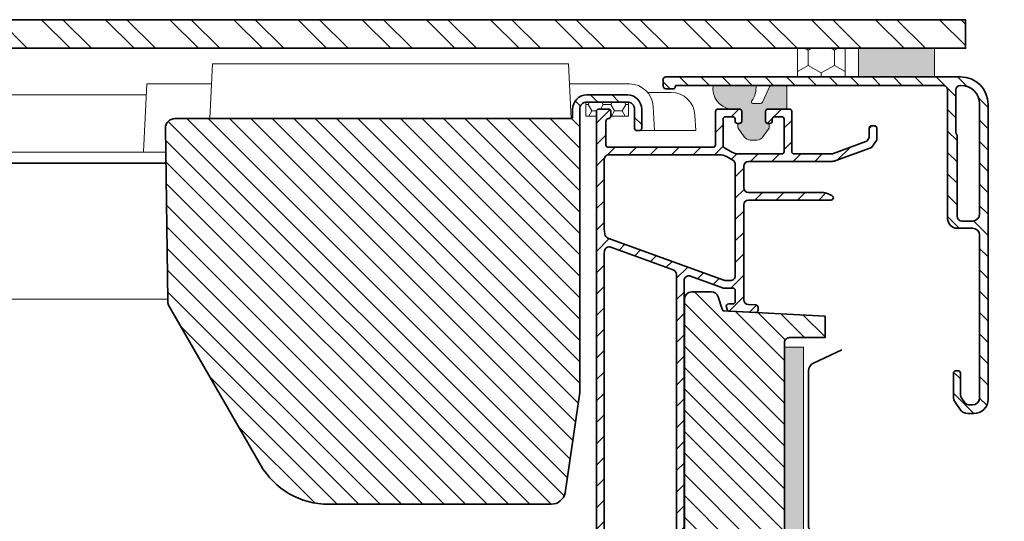
# Model space of a CAD drawing. Units: millimetres. Extents: x -1597 to 603, y 1052 to 2637.
# Drawn here: x -233 to -27, y 1937 to 2043 of the extents above; entities that cross this region are included whole.
import ezdxf

# ---------------------------------------------------------------- set-up
doc = ezdxf.new("R2010")
doc.units = ezdxf.units.MM
for name, color, linetype, lineweight in [('VELUX 1', 7, 'Continuous', 35), ('VELUX 2', 3, 'Continuous', 15), ('VELUX 3', 1, 'Continuous', 5)]:
    doc.layers.add(name, color=color, linetype=linetype, lineweight=lineweight)
pattern_1 = [(135, (-158.7568, 11.3518), (-2.245064, -2.245064), [])]

msp = doc.modelspace()

# ---------------------------------------------------------------- hatches: boundary and pattern name
at = {"layer": 'VELUX 3', "linetype": 'Continuous', "lineweight": 18}
h = msp.add_hatch(dxfattribs=at)
h.set_pattern_fill('ANSI32', color=1, angle=90)
h.set_pattern_definition([(135, (-3000.275, -1786.181), (-6.735192, -6.735192), []), (135, (-3000.275, -1781.691), (-6.735192, -6.735192), [])])
h.paths.add_polyline_path([(-572.77, 2042.82), (-572.77, 2036.82), (-34.75, 2036.82), (-34.75, 2042.82)])
at = {"layer": 'VELUX 3', "lineweight": 5}
h = msp.add_hatch(dxfattribs=at)
h.set_pattern_fill('HONEY', color=1, angle=90)
h.set_pattern_definition([(90, (4020.915, -600.4347), (-2.7496306, 4.7625), [3.175, -6.35]), (210, (4020.915, -600.4347), (-2.7496307, -4.7625), [3.175, -6.35]), (150, (4020.915, -600.4347), (-5.4992613, 1e-08), [-6.35, 3.175])])
h.paths.add_polyline_path([(-70.01, 2036.82), (-70.01, 2030.82), (-60.01, 2030.82), (-60.01, 2036.82)])
h = msp.add_hatch(color=1, dxfattribs=at)
h.dxf.hatch_style = 1
h.paths.add_polyline_path([(-57.25, 2036.82), (-57.25, 2030.82), (-41.25, 2030.82), (-41.25, 2036.82)])
at = {"layer": 'VELUX 3'}
h = msp.add_hatch(dxfattribs=at)
h.set_pattern_fill('ANSI31', color=256, angle=90)
h.set_pattern_definition(pattern_1)
edge = h.paths.add_edge_path(flags=16)
edge.add_line((-36.51, 2018.24), (-36.51, 2001.52))
edge.add_arc((-35.51, 2001.52), 1, 180.0007, 269.9985)
edge.add_line((-35.51, 2000.52), (-33.31, 2000.52))
edge.add_arc((-33.31, 2002.02), 1.5, 270.0004, 359.9996)
edge.add_line((-31.81, 2002.02), (-31.81, 2025.12))
edge.add_arc((-35.71, 2025.12), 3.9, 0.0002, 89.9996)
edge.add_line((-35.71, 2029.02), (-35.81, 2029.02))
edge.add_arc((-35.81, 2028.02), 1, 90.0015, 179.9993)
edge.add_line((-36.81, 2028.02), (-36.81, 2019.29))
edge.add_arc((-35.81, 2019.29), 1, 180.0064, 209.9975)
edge.add_line((-36.68, 2018.79), (-36.65, 2018.74))
edge.add_arc((-37.51, 2018.24), 1, 0.0064, 29.9975, ccw=False)
edge = h.paths.add_edge_path()
edge.add_line((-98.21, 2030.35), (-98.21, 2028.82))
edge.add_arc((-97.71, 2028.82), 0.5, 180.0015, 269.9951)
edge.add_line((-97.71, 2028.32), (-96.01, 2028.32))
edge.add_arc((-96.01, 2028.62), 0.3, 269.9997, 360.0003)
edge.add_line((-95.71, 2028.62), (-95.71, 2028.72))
edge.add_arc((-95.41, 2028.72), 0.3, 89.9997, 180.0031, ccw=False)
edge.add_line((-95.41, 2029.02), (-39.51, 2029.02))
edge.add_arc((-39.51, 2028.02), 1, 0.0007, 90.0019, ccw=False)
edge.add_line((-38.51, 2028.02), (-38.51, 2001.02))
edge.add_arc((-36.51, 2001.02), 2, 179.9978, 270.0014)
edge.add_line((-36.51, 1999.02), (-33.31, 1999.02))
edge.add_arc((-33.31, 1997.52), 1.5, 0.001, 89.9996, ccw=False)
edge.add_line((-31.81, 1997.52), (-31.81, 1963.38))
edge.add_arc((-33.31, 1963.38), 1.5, 269.9999, 359.9995, ccw=False)
edge.add_line((-33.31, 1961.88), (-33.83, 1961.88))
edge.add_arc((-33.83, 1963.38), 1.5, 214.998, 270.0007, ccw=False)
edge.add_line((-35.06, 1962.52), (-35.54, 1963.22))
edge.add_arc((-34.31, 1964.08), 1.5, 180.0041, 214.9946, ccw=False)
edge.add_line((-35.81, 1964.08), (-35.81, 1968.58))
edge.add_arc((-36.31, 1968.58), 0.5, 0.0001, 90.0034)
edge.add_line((-36.31, 1969.08), (-36.81, 1969.08))
edge.add_arc((-36.81, 1968.58), 0.5, 89.9966, 179.9999)
edge.add_line((-37.31, 1968.58), (-37.31, 1963.59))
edge.add_arc((-35.31, 1963.59), 2, 179.9984, 215.0055)
edge.add_line((-36.95, 1962.44), (-35.9, 1960.94))
edge.add_arc((-34.26, 1962.08), 2, 214.9984, 270.0014)
edge.add_line((-34.26, 1960.08), (-33.01, 1960.08))
edge.add_arc((-33.01, 1963.08), 3, 269.999, 360.0006)
edge.add_line((-30.01, 1963.08), (-30.01, 2025.02))
edge.add_arc((-35.81, 2025.02), 5.8, 0.0002, 90)
edge.add_line((-35.81, 2030.82), (-97.71, 2030.82))
edge.add_arc((-97.71, 2030.32), 0.5, 90.0049, 179.9985)
at = {"layer": 'VELUX 3', "lineweight": 5}
h = msp.add_hatch(color=1, dxfattribs=at)
h.dxf.hatch_style = 1
h.paths.add_polyline_path([(-78.78, 2029.03, -0.196497), (-79.65, 2025.71, 0.62084), (-79.41, 2025.23), (-77.84, 2025.23, 0.291478), (-77.39, 2025.52), (-75.89, 2028.74, -0.291445), (-75.43, 2029.03), (-72.75, 2029.03, -0.414192), (-72.25, 2028.53), (-72.25, 2024.53, -0.414192), (-72.75, 2024.03), (-76.25, 2024.03, 0.414235), (-76.75, 2023.53), (-76.75, 2021.53, 0.414235), (-76.25, 2021.03), (-75.95, 2021.03), (-75.95, 2020.23, -0.152249), (-76, 2020.06), (-77.3, 2018.18, -0.246417), (-78.54, 2017.53), (-79.96, 2017.53, -0.246409), (-81.2, 2018.18), (-82.5, 2020.06, -0.152234), (-82.55, 2020.23), (-82.55, 2021.03), (-82.25, 2021.03, 0.414227), (-81.75, 2021.53), (-81.75, 2023.53, 0.414227), (-82.25, 2024.03), (-84.08, 2024.03, -0.40964), (-87.77, 2029.03)])
at = {"layer": 'VELUX 3'}
h = msp.add_hatch(dxfattribs=at)
h.set_pattern_fill('ANSI31', color=256, angle=90)
h.set_pattern_definition(pattern_1)
edge = h.paths.add_edge_path()
edge.add_arc((-200.75, 2020.03), 2, 90, 180, ccw=False)
edge.add_line((-200.75, 2022.03), (-117.55, 2022.03))
edge.add_arc((-117.55, 2022.33), 0.3, 270, 360)
edge.add_line((-117.25, 2022.33), (-117.25, 2024.03))
edge.add_arc((-114.25, 2024.03), 3, 90, 180, ccw=False)
edge.add_line((-114.25, 2027.03), (-105.75, 2027.03))
edge.add_arc((-105.75, 2024.03), 3, 0, 90, ccw=False)
edge.add_line((-102.75, 2024.03), (-102.75, 2020.03))
edge.add_arc((-103.25, 2020.03), 0.5, -90, 0, ccw=False)
edge.add_line((-103.25, 2019.53), (-103.75, 2019.53))
edge.add_arc((-103.75, 2020.03), 0.5, 180, 270, ccw=False)
edge.add_line((-104.25, 2020.03), (-104.25, 2024.03))
edge.add_arc((-105.75, 2024.03), 1.5, 360, 450)
edge.add_line((-105.75, 2025.53), (-114.25, 2025.53))
edge.add_arc((-114.25, 2024.03), 1.5, 90, 180)
edge.add_line((-115.75, 2024.03), (-115.75, 1964.53))
edge.add_line((-115.75, 1964.53), (-118.81, 1943.43))
edge.add_arc((-121.75, 1944.03), 3, 270, 348.463, ccw=False)
edge.add_line((-121.75, 1941.03), (-168.48, 1941.03))
edge.add_arc((-168.48, 1957.53), 16.5, 210, 270, ccw=False)
edge.add_line((-182.77, 1949.28), (-201.85, 1982.33))
edge.add_arc((-199.25, 1983.83), 3, 180, 210, ccw=False)
edge.add_line((-202.25, 1983.83), (-202.75, 2020.03))
h = msp.add_hatch(dxfattribs=at)
h.set_pattern_fill('HONEY', color=256, scale=0.5)
h.set_pattern_definition([(1e-13, (-89.3846, -0.0731), (2.38125, 1.3748153), [1.5875, -3.175]), (120, (-89.3846, -0.0731), (-2.38125, 1.3748153), [1.5875, -3.175]), (60, (-89.3846, -0.0731), (5e-09, 2.7496307), [-3.175, 1.5875])])
h.paths.add_polyline_path([(-105.5, 2025.51, 0.041886), (-105.75, 2025.53), (-114.25, 2025.53, 0.041886), (-114.5, 2025.51), (-114.5, 2022.53), (-112.25, 2022.53), (-112.25, 2023.53, -0.414214), (-111.75, 2024.03), (-109.75, 2024.03, -0.414214), (-109.25, 2023.53), (-109.25, 2022.53), (-105.5, 2022.53)])
h = msp.add_hatch(dxfattribs=at)
h.set_pattern_fill('ANSI31', color=256)
h.set_pattern_definition([(45, (-421.989, -152.0557), (-2.245064, 2.245064), [])])
edge = h.paths.add_edge_path(flags=16)
edge.add_arc((-109.66, 1993.58), 0.994, 171.9599, 180.0047)
edge.add_line((-110.65, 1993.58), (-110.65, 1935.53))
edge.add_arc((-110.15, 1935.53), 0.5, 180.0005, 270.0023)
edge.add_line((-110.15, 1935.03), (-96.45, 1935.03))
edge.add_arc((-96.45, 1936.03), 1, 270.0012, 359.9996)
edge.add_line((-95.45, 1936.03), (-95.45, 1989.31))
edge.add_arc((-96.45, 1989.31), 1, 359.9989, 430.0007)
edge.add_line((-96.11, 1990.25), (-109.24, 1995.03))
edge.add_arc((-109.58, 1994.09), 1, 69.9997, 172.0005)
edge.add_line((-110.57, 1994.23), (-110.64, 1993.72))
edge = h.paths.add_edge_path(flags=16)
edge.add_arc((-109.66, 1999.02), 0.994, 179.9953, 188.0401)
edge.add_line((-110.64, 1998.89), (-110.48, 1997.75))
edge.add_arc((-109.49, 1997.89), 1, 188.0036, 249.9974)
edge.add_line((-109.83, 1996.95), (-85.49, 1988.09))
edge.add_arc((-85.15, 1989.03), 1, 250.0012, 269.9985)
edge.add_line((-85.15, 1988.03), (-84.12, 1988.03))
edge.add_arc((-84.12, 1989.03), 1, 269.9977, 359.9996)
edge.add_line((-83.12, 1989.03), (-83.12, 2012.44))
edge.add_arc((-84.12, 2012.44), 1, 0.0004, 61.0329)
edge.add_line((-83.64, 2013.31), (-84.97, 2014.05))
edge.add_arc((-86.43, 2011.43), 3, 61.0344, 89.9983)
edge.add_line((-86.43, 2014.43), (-109.65, 2014.43))
edge.add_arc((-109.65, 2013.43), 1, 90.0012, 179.9997)
edge.add_line((-110.65, 2013.43), (-110.65, 1999.02))
edge = h.paths.add_edge_path()
edge.add_line((-71.75, 2024.03), (-76.25, 2024.03))
edge.add_arc((-76.25, 2023.53), 0.5, 90.0042, 180.0001)
edge.add_line((-76.75, 2023.53), (-76.75, 2021.53))
edge.add_arc((-76.25, 2021.53), 0.5, 180.0004, 269.9958)
edge.add_line((-76.25, 2021.03), (-75.85, 2021.03))
edge.add_arc((-75.85, 2021.53), 0.5, 269.9974, 359.9996)
edge.add_line((-75.35, 2021.53), (-75.35, 2021.93))
edge.add_arc((-74.85, 2021.93), 0.5, 89.9974, 179.9996, ccw=False)
edge.add_line((-74.85, 2022.43), (-73.35, 2022.43))
edge.add_arc((-73.35, 2021.93), 0.5, 0.0004, 90.0026, ccw=False)
edge.add_line((-72.85, 2021.93), (-72.85, 2015.13))
edge.add_arc((-73.35, 2015.13), 0.5, 269.9974, 359.9996, ccw=False)
edge.add_line((-73.35, 2014.63), (-82.35, 2014.63))
edge.add_arc((-82.35, 2017.63), 3, 241.0339, 270, ccw=False)
edge.add_line((-83.8, 2015), (-85.39, 2015.88))
edge.add_arc((-85.15, 2016.32), 0.5, 180.0006, 241.0329, ccw=False)
edge.add_line((-85.65, 2016.32), (-85.65, 2021.93))
edge.add_arc((-85.15, 2021.93), 0.5, 90.0042, 179.9996, ccw=False)
edge.add_line((-85.15, 2022.43), (-83.65, 2022.43))
edge.add_arc((-83.65, 2021.93), 0.5, 0.0004, 90.0026, ccw=False)
edge.add_line((-83.15, 2021.93), (-83.15, 2021.53))
edge.add_arc((-82.65, 2021.53), 0.5, 180.0004, 269.9958)
edge.add_line((-82.65, 2021.03), (-82.25, 2021.03))
edge.add_arc((-82.25, 2021.53), 0.5, 269.9974, 359.9996)
edge.add_line((-81.75, 2021.53), (-81.75, 2023.53))
edge.add_arc((-82.25, 2023.53), 0.5, 359.9999, 450.0026)
edge.add_line((-82.25, 2024.03), (-86.75, 2024.03))
edge.add_arc((-86.75, 2023.53), 0.5, 89.9974, 180.0001)
edge.add_line((-87.25, 2023.53), (-87.25, 2016.53))
edge.add_arc((-87.75, 2016.53), 0.5, 269.9981, 359.9993, ccw=False)
edge.add_line((-87.75, 2016.03), (-109.75, 2016.03))
edge.add_arc((-109.75, 2016.53), 0.5, 180.0007, 270.0019, ccw=False)
edge.add_line((-110.25, 2016.53), (-110.25, 2021.53))
edge.add_arc((-109.75, 2021.53), 0.5, 89.9974, 180.0001, ccw=False)
edge.add_arc((-109.75, 2022.53), 0.5, 270.0049, 359.9993)
edge.add_line((-109.25, 2022.53), (-109.25, 2023.53))
edge.add_arc((-109.75, 2023.53), 0.5, 359.9999, 449.9958)
edge.add_line((-109.75, 2024.03), (-111.75, 2024.03))
edge.add_arc((-111.75, 2023.53), 0.5, 90.0042, 180.0001)
edge.add_line((-112.25, 2023.53), (-112.25, 1934.43))
edge.add_arc((-111.25, 1934.43), 1, 180.0004, 269.9988)
edge.add_line((-111.25, 1933.43), (-96.85, 1933.43))
edge.add_arc((-96.85, 1932.43), 1, 0.0004, 89.9988, ccw=False)
edge.add_line((-95.85, 1932.43), (-95.85, 1918.93))
edge.add_arc((-95.35, 1918.93), 0.5, 179.9999, 270.0026)
edge.add_line((-95.35, 1918.43), (-94.35, 1918.43))
edge.add_arc((-94.35, 1918.93), 0.5, 270.0042, 360.0001)
edge.add_line((-93.85, 1918.93), (-93.85, 1988))
edge.add_arc((-92.85, 1988), 1, 70.002, 179.9965, ccw=False)
edge.add_line((-92.51, 1988.94), (-85.77, 1986.49))
edge.add_arc((-85.43, 1987.43), 0.999, 249.9944, 270.0053)
edge.add_line((-85.43, 1986.43), (-83.62, 1986.43))
edge.add_arc((-83.62, 1985.93), 0.5, 0.0003, 90.0023, ccw=False)
edge.add_line((-83.12, 1985.93), (-83.12, 1983.6))
edge.add_arc((-83.62, 1983.6), 0.5, 269.9974, 359.9998, ccw=False)
edge.add_line((-83.62, 1983.1), (-84.48, 1983.1))
edge.add_arc((-84.48, 1982.6), 0.5, 90.0056, 197.9948)
edge.add_line((-84.96, 1982.44), (-84.79, 1981.93))
edge.add_arc((-84.31, 1982.08), 0.5, 197.9949, 267.0052)
edge.add_line((-84.34, 1981.58), (-78.85, 1981.29))
edge.add_arc((-78.82, 1981.79), 0.5, 267.0012, 360.003)
edge.add_line((-78.32, 1981.79), (-78.32, 1982.39))
edge.add_arc((-78.82, 1982.39), 0.5, 359.9911, 447.0046)
edge.add_line((-78.8, 1982.89), (-80.37, 1982.97))
edge.add_arc((-80.32, 1983.97), 1, 179.9973, 267.0021, ccw=False)
edge.add_line((-81.32, 1983.97), (-81.32, 2003.93))
edge.add_arc((-80.32, 2003.93), 1, 90.0012, 179.9997, ccw=False)
edge.add_line((-80.32, 2004.93), (-63.01, 2004.93))
edge.add_arc((-63.01, 2005.43), 0.5, 269.9923, 358.9468)
edge.add_arc((-63.01, 2005.41), 0.5, 1.0551, 65.007)
edge.add_line((-62.8, 2005.86), (-63.62, 2006.25))
edge.add_arc((-64.89, 2003.53), 3, 64.9991, 90.0011)
edge.add_line((-64.89, 2006.53), (-80.32, 2006.53))
edge.add_arc((-80.32, 2007.53), 1, 180.0003, 269.9988, ccw=False)
edge.add_line((-81.32, 2007.53), (-81.32, 2012.03))
edge.add_arc((-80.32, 2012.03), 1, 90.0012, 179.9995, ccw=False)
edge.add_line((-80.32, 2013.03), (-63.04, 2013.03))
edge.add_arc((-63.04, 2016.03), 3, 269.9992, 290.0014)
edge.add_line((-62.01, 2013.21), (-54.66, 2015.89))
edge.add_arc((-54.83, 2016.36), 0.5, 289.995, 324.9985)
edge.add_line((-54.42, 2016.07), (-53.47, 2017.42))
edge.add_arc((-53.88, 2017.71), 0.5, 324.9913, 360.0105)
edge.add_line((-53.38, 2017.71), (-53.38, 2020.05))
edge.add_arc((-53.88, 2020.05), 0.5, 0.0004, 89.9958)
edge.add_line((-53.88, 2020.55), (-54.48, 2020.55))
edge.add_arc((-54.48, 2020.05), 0.5, 90.0042, 179.9996)
edge.add_line((-54.98, 2020.05), (-54.98, 2018.21))
edge.add_arc((-55.48, 2018.21), 0.5, -35.0087, 0.01, ccw=False)
edge.add_line((-55.07, 2017.92), (-55.44, 2017.4))
edge.add_arc((-55.85, 2017.69), 0.5, 290.0109, 324.9953, ccw=False)
edge.add_line((-55.68, 2017.22), (-62.71, 2014.66))
edge.add_arc((-62.88, 2015.13), 0.5, 269.995, 290.0047, ccw=False)
edge.add_line((-62.88, 2014.63), (-70.75, 2014.63))
edge.add_arc((-70.75, 2015.13), 0.5, 180.0004, 269.9958, ccw=False)
edge.add_line((-71.25, 2015.13), (-71.25, 2023.53))
edge.add_arc((-71.75, 2023.53), 0.5, 359.9999, 450.0026)
at = {"layer": 'VELUX 3', "lineweight": 5}
h = msp.add_hatch(dxfattribs=at)
h.set_pattern_fill('ANSI31', color=1, angle=-90)
h.set_pattern_definition([(315, (-3041.843, -2796.181), (2.245064, 2.245064), [])])
edge = h.paths.add_edge_path()
edge.add_line((-160.68, 1826.03), (-160.68, 1826.23))
edge.add_line((-160.68, 1826.23), (-174.22, 1826.23))
edge.add_line((-174.22, 1826.23), (-174.22, 1826.03))
edge.add_line((-174.22, 1826.03), (-185.35, 1826.03))
edge.add_line((-185.35, 1826.03), (-187.47, 1828.15))
edge.add_line((-187.47, 1828.15), (-187.75, 1843.83))
edge.add_arc((-187.95, 1843.83), 0.2, 1, 90.0013)
edge.add_line((-187.95, 1844.03), (-200.55, 1844.03))
edge.add_arc((-200.55, 1843.83), 0.2, 90, 178.9987)
edge.add_line((-200.75, 1843.83), (-200.93, 1834.03))
edge.add_line((-200.93, 1834.03), (-205.09, 1834.03))
edge.add_arc((-205.09, 1835.03), 1, 190.0001, 270, ccw=False)
edge.add_line((-206.07, 1834.85), (-211.13, 1863.53))
edge.add_line((-211.13, 1863.53), (-205.33, 1863.53))
edge.add_arc((-205.33, 1863.28), 0.25, 11.0034, 90, ccw=False)
edge.add_arc((-33441.65, -4599.25), 33859.03, 10.996269, 11.003398, ccw=False)
edge.add_arc((-204.09, 1859.23), 0.2, 191.0023, 270)
edge.add_line((-204.09, 1859.03), (-199.95, 1859.03))
edge.add_arc((-199.95, 1859.23), 0.2, 270, 369.0026)
edge.add_arc((39359.52, 8126.69), 40052.68, 188.996855, 189.002619, ccw=False)
edge.add_arc((-200.19, 1863.33), 0.209, 74.2511, 204.7504, ccw=False)
edge.add_line((-200.13, 1863.53), (-192.44, 1863.53))
edge.add_arc((-192.44, 1863.03), 0.5, 18.0032, 90, ccw=False)
edge.add_line((-191.96, 1863.18), (-190.35, 1858.22))
edge.add_arc((-189.4, 1858.53), 1, 197.9997, 270.0018)
edge.add_line((-189.4, 1857.53), (-168.33, 1857.53))
edge.add_arc((-168.33, 1856.53), 1, 17.9998, 90, ccw=False)
edge.add_line((-167.38, 1856.84), (-162.14, 1840.72))
edge.add_arc((-161.19, 1841.03), 1, 198.0001, 269.9997)
edge.add_line((-161.19, 1840.03), (-96.75, 1840.03))
edge.add_arc((-96.75, 1843.03), 3, 270, 360.0007)
edge.add_line((-93.75, 1843.03), (-93.75, 1984.13))
edge.add_arc((-92.25, 1984.13), 1.5, 89.9996, 180, ccw=False)
edge.add_line((-92.25, 1985.63), (-88.13, 1985.63))
edge.add_arc((-88.13, 1984.13), 1.5, 17.9997, 90, ccw=False)
edge.add_line((-86.71, 1984.59), (-85.86, 1981.98))
edge.add_arc((-85.38, 1982.14), 0.5, 197.9995, 267.0002)
edge.add_line((-85.41, 1981.64), (-64.25, 1980.53))
edge.add_line((-64.25, 1980.53), (-64.25, 1976.03))
edge.add_line((-64.25, 1976.03), (-71.75, 1976.03))
edge.add_arc((-71.75, 1975.03), 1, 90, 180.0007)
edge.add_line((-72.75, 1975.03), (-72.75, 1829.03))
edge.add_arc((-75.75, 1829.03), 3, -90.0003, 0, ccw=False)
edge.add_line((-75.75, 1826.03), (-160.68, 1826.03))
at = {"layer": 'VELUX 3'}
h = msp.add_hatch(color=256, dxfattribs=at)
h.dxf.hatch_style = 1
h.paths.add_polyline_path([(-30.11, 1837.49), (-62.29, 1869.67, -0.198912), (-63.75, 1873.21), (-63.75, 1901.52, 0.248391), (-67.05, 1908.24, -0.244735), (-68.75, 1911.52), (-68.75, 1974.03), (-72.75, 1974.03), (-72.75, 1911.52, 0.248391), (-69.46, 1904.79, -0.244735), (-67.75, 1901.52), (-67.75, 1873.21, 0.198912), (-65.12, 1866.84), (-32.94, 1834.66, 0.198912), (-26.57, 1832.03), (64.69, 1832.03), (64.69, 1836.03), (-26.57, 1836.03, -0.198912)])

# ---------------------------------------------------------------- linework, layer by layer
at = {"layer": 'VELUX 1'}
msp.add_line((-572.77, 2012.69), (-202.65, 2012.69), dxfattribs=at)
msp.add_lwpolyline([(-572.77, 2042.82), (-34.75, 2042.82), (-34.75, 2036.82), (-572.77, 2036.82)], dxfattribs=at)
for points in [[(-98.21, 2030.35), (-98.21, 2028.82, 0.414181), (-97.71, 2028.32), (-96.01, 2028.32, 0.414216), (-95.71, 2028.62), (-95.71, 2028.72, -0.414231), (-95.41, 2029.02), (-39.51, 2029.02, -0.41422), (-38.51, 2028.02), (-38.51, 2001.02, 0.414232), (-36.51, 1999.02), (-33.31, 1999.02, -0.414207), (-31.81, 1997.52), (-31.81, 1963.38, -0.414212), (-33.31, 1961.88), (-33.83, 1961.88, -0.244711), (-35.06, 1962.52), (-35.54, 1963.22, -0.153872), (-35.81, 1964.08), (-35.81, 1968.58, 0.41423), (-36.31, 1969.08), (-36.81, 1969.08, 0.41423), (-37.31, 1968.58), (-37.31, 1963.59, 0.153946), (-36.95, 1962.44), (-35.9, 1960.94, 0.244712), (-34.26, 1960.08), (-33.01, 1960.08, 0.414221), (-30.01, 1963.08), (-30.01, 2025.02, 0.414213), (-35.81, 2030.82), (-97.71, 2030.82, 0.414181), (-98.21, 2030.32)], [(-202.75, 2020.03, -0.414214), (-200.75, 2022.03), (-117.55, 2022.03, 0.414214), (-117.25, 2022.33), (-117.25, 2024.03, -0.414214), (-114.25, 2027.03), (-105.75, 2027.03, -0.414214), (-102.75, 2024.03), (-102.75, 2020.03, -0.414214), (-103.25, 2019.53), (-103.75, 2019.53, -0.414214), (-104.25, 2020.03), (-104.25, 2024.03, 0.414214), (-105.75, 2025.53), (-114.25, 2025.53, 0.414214), (-115.75, 2024.03), (-115.75, 1964.53), (-118.81, 1943.43, -0.356394), (-121.75, 1941.03), (-168.48, 1941.03, -0.267949), (-182.77, 1949.28), (-201.85, 1982.33, -0.131652), (-202.25, 1983.83), (-202.75, 2020.03)], [(-93.85, 1918.93), (-93.85, 1988, -0.520537), (-92.51, 1988.94), (-85.77, 1986.49, 0.087536), (-85.43, 1986.43), (-83.62, 1986.43, -0.414224), (-83.12, 1985.93), (-83.12, 1983.6, -0.414226), (-83.62, 1983.1), (-84.48, 1983.1, 0.509466), (-84.96, 1982.44), (-84.79, 1981.93, 0.310558), (-84.34, 1981.58), (-78.85, 1981.29, 0.429643), (-78.32, 1981.79), (-78.32, 1982.39, 0.399028), (-78.8, 1982.89), (-80.37, 1982.97, -0.398984), (-81.32, 1983.97), (-81.32, 2003.93, -0.414206), (-80.32, 2004.93), (-63.01, 2004.93, 0.408879), (-62.51, 2005.42, 0.286518), (-62.8, 2005.86), (-63.62, 2006.25, 0.109527), (-64.89, 2006.53), (-80.32, 2006.53, -0.414206), (-81.32, 2007.53), (-81.32, 2012.03, -0.414205), (-80.32, 2013.03), (-63.04, 2013.03, 0.087498), (-62.01, 2013.21), (-54.66, 2015.89, 0.153931), (-54.42, 2016.07), (-53.47, 2017.42, 0.154), (-53.38, 2017.71), (-53.38, 2020.05, 0.41419), (-53.88, 2020.55), (-54.48, 2020.55, 0.41419), (-54.98, 2020.05), (-54.98, 2018.21, -0.153998), (-55.07, 2017.92), (-55.44, 2017.4, -0.153845), (-55.68, 2017.22), (-62.71, 2014.66, -0.087531), (-62.88, 2014.63), (-70.75, 2014.63, -0.41419), (-71.25, 2015.13), (-71.25, 2023.53, 0.414227), (-71.75, 2024.03), (-76.25, 2024.03, 0.414192), (-76.75, 2023.53), (-76.75, 2021.53, 0.41419), (-76.25, 2021.03), (-75.85, 2021.03, 0.414225), (-75.35, 2021.53), (-75.35, 2021.93, -0.414225), (-74.85, 2022.43), (-73.35, 2022.43, -0.414225), (-72.85, 2021.93), (-72.85, 2015.13, -0.414225), (-73.35, 2014.63), (-82.35, 2014.63, -0.127066), (-83.8, 2015), (-85.39, 2015.88, -0.272783), (-85.65, 2016.32), (-85.65, 2021.93, -0.41419), (-85.15, 2022.43), (-83.65, 2022.43, -0.414225), (-83.15, 2021.93), (-83.15, 2021.53, 0.41419), (-82.65, 2021.03), (-82.25, 2021.03, 0.414225), (-81.75, 2021.53), (-81.75, 2023.53, 0.414227), (-82.25, 2024.03), (-86.75, 2024.03, 0.414227), (-87.25, 2023.53), (-87.25, 2016.53, -0.41422), (-87.75, 2016.03), (-109.75, 2016.03, -0.41422), (-110.25, 2016.53), (-110.25, 2021.53, -0.414227), (-109.75, 2022.03, 0.414185), (-109.25, 2022.53), (-109.25, 2023.53, 0.414192), (-109.75, 2024.03), (-111.75, 2024.03, 0.414192), (-112.25, 2023.53), (-112.25, 1934.43, 0.414206)], [(-93.75, 1843.03), (-93.75, 1984.13, -0.414216), (-92.25, 1985.63), (-88.13, 1985.63, -0.324921), (-86.71, 1984.59), (-85.86, 1981.98, 0.310512), (-85.41, 1981.64), (-64.25, 1980.53), (-64.25, 1976.03), (-71.75, 1976.03, 0.414217), (-72.75, 1975.03), (-72.75, 1829.03, -0.414215)], [(-60.75, 1973.44), (-66.71, 1970.66, 0.291473), (-67.75, 1969.03), (-67.75, 1936.59, 0.198912), (-67.22, 1935.32), (-62, 1930.09, -1), (-62.7, 1929.38), (-66.24, 1932.92)]]:
    msp.add_lwpolyline(points, format="xyb", dxfattribs=at)
for points in [[(-36.51, 2018.24), (-36.51, 2001.52, 0.414202), (-35.51, 2000.52), (-33.31, 2000.52, 0.41421), (-31.81, 2002.02), (-31.81, 2025.12, 0.41421), (-35.71, 2029.02), (-35.81, 2029.02, 0.414202), (-36.81, 2028.02), (-36.81, 2019.29, 0.131613), (-36.68, 2018.79), (-36.65, 2018.74, -0.131613)], [(-110.65, 1999.02, 0.035117), (-110.64, 1998.89), (-110.48, 1997.75, 0.277295), (-109.83, 1996.95), (-85.49, 1988.09, 0.087477), (-85.15, 1988.03), (-84.12, 1988.03, 0.414223), (-83.12, 1989.03), (-83.12, 2012.44, 0.272784), (-83.64, 2013.31), (-84.97, 2014.05, 0.127056), (-86.43, 2014.43), (-109.65, 2014.43, 0.414206), (-110.65, 2013.43)], [(-110.64, 1993.72, 0.035117), (-110.65, 1993.58), (-110.65, 1935.53, 0.414222), (-110.15, 1935.03), (-96.45, 1935.03, 0.414206), (-95.45, 1936.03), (-95.45, 1989.31, 0.315308), (-96.11, 1990.25), (-109.24, 1995.03, 0.47698), (-110.57, 1994.23)]]:
    msp.add_lwpolyline(points, format="xyb", close=True, dxfattribs=at)
at = {"layer": 'VELUX 2'}
for p, q in [((-572.77, 2027.03), (-206.74, 2027.03)), ((-202.68, 2015.02), (-572.77, 2015.03)), ((-572.77, 1984.13), (-202.26, 1984.13))]:
    msp.add_line(p, q, dxfattribs=at)
for points in [[(-193.43, 2022.03), (-192.83, 2033.53), (-118.13, 2033.53), (-117.53, 2022.03)], [(-207.37, 2015.03), (-206.62, 2029.33), (-193.05, 2029.33)]]:
    msp.add_lwpolyline(points, dxfattribs=at)
for points in [[(-100.08, 2019.53), (-100.34, 2024.59, 0.39896), (-105.33, 2029.33), (-117.91, 2029.33)], [(-101.49, 2027.53), (-96.57, 2027.53, -0.39896), (-91.57, 2022.79), (-91.4, 2019.53), (-103.25, 2019.53)]]:
    msp.add_lwpolyline(points, format="xyb", dxfattribs=at)
at = {"layer": 'VELUX 3', "color": 1, "lineweight": 5}
for points in [[(-60.01, 2036.82), (-70.01, 2036.82), (-70.01, 2030.82), (-60.01, 2030.82)], [(-57.25, 2036.82), (-41.25, 2036.82), (-41.25, 2030.82), (-57.25, 2030.82)]]:
    msp.add_lwpolyline(points, close=True, dxfattribs=at)
msp.add_lwpolyline([(-78.78, 2029.03), (-87.77, 2029.03, 0.40964), (-84.08, 2024.03), (-82.25, 2024.03, -0.4142), (-81.75, 2023.53), (-81.75, 2021.53, -0.414227), (-82.25, 2021.03), (-82.55, 2021.03), (-82.55, 2020.23, 0.152277), (-82.5, 2020.06), (-81.2, 2018.18, 0.246409), (-79.96, 2017.53), (-78.54, 2017.53, 0.246415), (-77.3, 2018.18), (-76, 2020.06, 0.152249), (-75.95, 2020.23), (-75.95, 2021.03), (-76.25, 2021.03, -0.414235), (-76.75, 2021.53), (-76.75, 2023.53, -0.414192), (-76.25, 2024.03), (-72.75, 2024.03, 0.414235), (-72.25, 2024.53), (-72.25, 2028.53, 0.414192), (-72.75, 2029.03), (-75.43, 2029.03, 0.291498), (-75.89, 2028.74), (-77.39, 2025.52, -0.291478), (-77.84, 2025.23), (-79.41, 2025.23, -0.616025), (-79.66, 2025.71, 0.196736)], format="xyb", close=True, dxfattribs=at)
at = {"layer": 'VELUX 3'}
msp.add_lwpolyline([(-105.5, 2025.53), (-105.5, 2022.53), (-109.25, 2022.53), (-109.25, 2023.53, 0.414214), (-109.75, 2024.03), (-111.75, 2024.03, 0.414214), (-112.25, 2023.53), (-112.25, 2022.53), (-114.5, 2022.53), (-114.5, 2025.53)], format="xyb", close=True, dxfattribs=at)
msp.add_lwpolyline([(64.69, 1832.03), (-26.57, 1832.03, -0.198912), (-32.94, 1834.66), (-65.12, 1866.84, -0.198912), (-67.75, 1873.21), (-67.75, 1901.52, 0.196431), (-68.9, 1904.32), (-70.46, 1905.91, -0.196431), (-72.75, 1911.52), (-72.75, 1974.03), (-68.75, 1974.03), (-68.75, 1911.52, 0.196431), (-67.61, 1908.72), (-66.04, 1907.12, -0.196431), (-63.75, 1901.52), (-63.75, 1873.21, 0.198912), (-62.29, 1869.67), (-30.11, 1837.49, 0.198912), (-26.57, 1836.03), (64.69, 1836.03)], format="xyb", dxfattribs=at)

doc.saveas('drawing.dxf')
